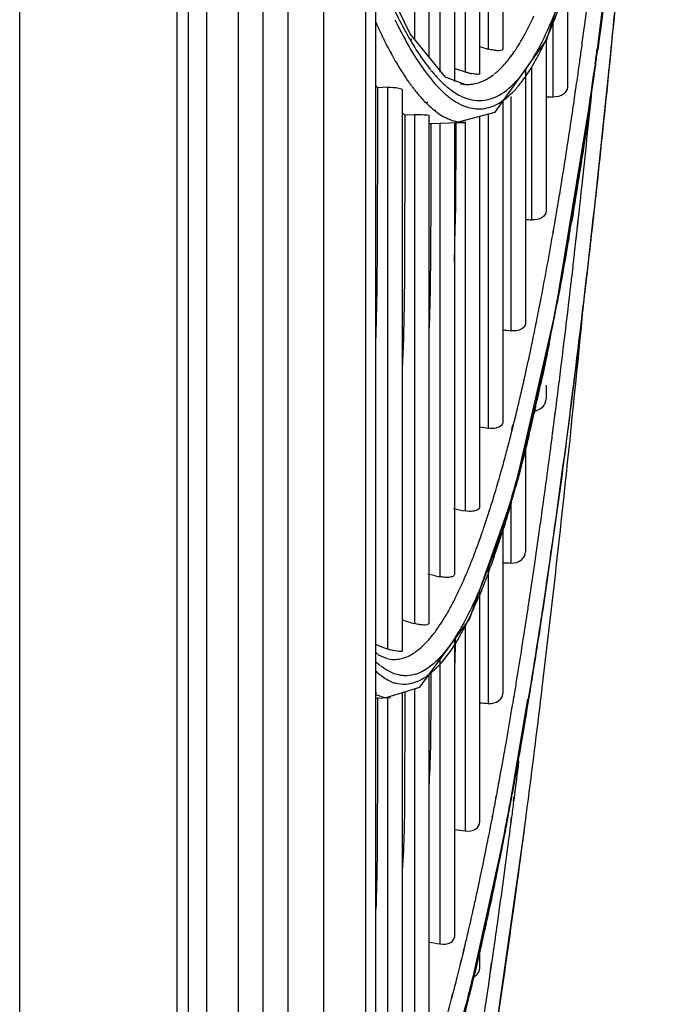
# Model space of a CAD drawing. Units: millimetres. Extents: x 0 to 210, y 104 to 202.
# Drawn here: x 147 to 148, y 138 to 140 of the extents above; entities that cross this region are included whole.
import ezdxf

# ---------------------------------------------------------------- set-up
doc = ezdxf.new("R2010")
doc.units = ezdxf.units.MM
doc.header["$MEASUREMENT"] = 0
doc.layers.add('00_COMPONENTS', color=7, linetype='Continuous', lineweight=0)
doc.layers.add('20_ALL_FEATURES', color=7, linetype='Continuous', lineweight=0)

msp = doc.modelspace()

# ---------------------------------------------------------------- linework, layer by layer
at = {"layer": '00_COMPONENTS', "color": 18, "lineweight": 25, "true_color": 0x000000}
for p, q in [((147.5374, 135.8069), (147.5374, 156.532)), ((147.4585, 135.8916), (147.4585, 156.4474)), ((147.6305, 135.9474), (147.6305, 156.3916)), ((147.6524, 156.3198), (147.6524, 136.0192)), ((147.7382, 141.4943), (147.7382, 140.2256)), ((147.7702, 141.4817), (147.7702, 140.1869)), ((147.7947, 141.3486), (147.7947, 140.153)), ((147.8267, 141.3401), (147.8267, 140.1319)), ((147.8505, 141.2523), (147.8505, 140.1536)), ((147.8825, 141.2476), (147.8825, 140.1489)), ((147.9016, 141.2015), (147.9016, 140.2039)), ((147.9336, 141.2003), (147.9336, 140.2031)), ((148.0314, 140.2248), (148.1023, 140.4508)), ((147.7285, 140.2374), (147.6524, 140.3978)), ((148.0766, 140.3689), (148.0766, 140.1197)), ((148.0446, 140.2669), (148.0446, 140.0978)), ((147.8073, 140.1421), (147.7285, 140.2374)), ((147.7292, 140.2268), (147.7315, 140.2232)), ((147.7293, 140.2235), (147.7316, 140.2195)), ((147.9166, 140.064), (148.0314, 140.2248)), ((148.0295, 140.2223), (148.0295, 139.8451)), ((147.6848, 140.1988), (147.6871, 140.1951)), ((147.6848, 140.1975), (147.6871, 140.1932)), ((147.9563, 140.197), (147.957, 140.198)), ((147.9572, 140.1951), (147.9578, 140.196)), ((147.9496, 140.1866), (147.9514, 140.1884)), ((147.9504, 140.1859), (147.9522, 140.1883)), ((147.9514, 140.1884), (147.9533, 140.1917)), ((147.9522, 140.1883), (147.9542, 140.1909)), ((147.7715, 140.161), (147.7737, 140.1583)), ((147.9839, 140.1584), (147.9839, 139.5968)), ((147.9975, 140.1652), (147.9975, 139.826)), ((148.1382, 140.1714), (148.1372, 140.1641)), ((148.1382, 140.1713), (148.1372, 140.1641)), ((148.139, 140.1713), (148.1381, 140.1647)), ((148.1392, 140.1696), (148.1382, 140.163)), ((147.8498, 140.1259), (147.8073, 140.1421)), ((147.9117, 140.1461), (147.9139, 140.1479)), ((148.0504, 139.6226), (148.1349, 140.1384)), ((147.6789, 140.1193), (147.6564, 140.1185)), ((147.6564, 140.1185), (147.6564, 140.11)), ((147.6564, 140.1185), (147.6564, 140.0996)), ((147.6564, 140.11), (147.6564, 140.0995)), ((147.6789, 140.1193), (147.6789, 138.8766)), ((147.7109, 140.1138), (147.7109, 138.8715)), ((147.7304, 140.1244), (147.7323, 140.1219)), ((147.7333, 140.1212), (147.7355, 140.1177)), ((147.7333, 140.1206), (147.7355, 140.1177)), ((147.8402, 140.1271), (147.8499, 140.1259)), ((148.094, 140.1087), (148.0952, 140.117)), ((148.0942, 140.1073), (148.0954, 140.1155)), ((147.7654, 140.0872), (147.7674, 140.0852)), ((147.9336, 140.0878), (147.9336, 139.3778)), ((147.9519, 140.0987), (147.9519, 139.5807)), ((147.7656, 140.0832), (147.7676, 140.0813)), ((147.783, 140.0693), (147.7845, 140.0678)), ((147.7831, 140.0677), (147.7846, 140.0666)), ((147.8356, 140.0839), (147.8378, 140.0827)), ((147.8557, 140.0756), (147.8568, 140.0754)), ((147.8557, 140.0754), (147.8568, 140.075)), ((147.7382, 140.0587), (147.7169, 140.058)), ((147.7169, 140.058), (147.7169, 140.0497)), ((147.7169, 140.058), (147.7169, 140.0498)), ((147.7382, 140.0587), (147.7382, 138.9325)), ((147.7702, 140.0567), (147.7702, 138.933)), ((147.8296, 140.0429), (147.8296, 140.0398)), ((147.8355, 140.0429), (147.9166, 140.064)), ((147.8355, 140.0429), (147.8514, 140.0419)), ((147.8505, 140.0429), (147.8505, 139.1819)), ((147.8825, 140.0551), (147.8825, 139.1912)), ((147.9016, 140.0601), (147.9016, 139.3649)), ((147.7746, 140.0392), (147.8159, 140.0406)), ((147.7947, 140.0399), (147.8159, 140.0406)), ((147.7947, 140.0399), (147.7947, 139.0362)), ((147.8159, 140.0406), (147.8514, 140.0418)), ((147.8267, 140.0411), (147.8267, 139.0414)), ((147.8296, 140.0427), (147.8296, 140.0396)), ((148.0496, 139.825), (148.0502, 139.8283)), ((148.0498, 139.8242), (148.0503, 139.8276)), ((148.0503, 139.8276), (148.0526, 139.8408)), ((148.0875, 139.8389), (148.0847, 139.8219)), ((148.1001, 139.8197), (148.1025, 139.8413)), ((148.0957, 139.7799), (148.1003, 139.8208)), ((148.0966, 139.7882), (148.0983, 139.8035)), ((148.0983, 139.8035), (148.1001, 139.8197)), ((148.0446, 139.7975), (148.0456, 139.803)), ((148.0449, 139.7958), (148.0458, 139.8014)), ((148.0955, 139.7786), (148.0966, 139.7882)), ((148.0932, 139.7585), (148.0955, 139.7786)), ((148.0869, 139.703), (148.0891, 139.7225)), ((148.1169, 139.6749), (148.1197, 139.6989)), ((148.116, 139.6672), (148.1169, 139.6749)), ((148.1163, 139.6672), (148.1171, 139.6751)), ((147.9591, 139.2225), (148.0504, 139.6226)), ((148.1076, 139.5886), (148.1104, 139.6172)), ((148.0364, 139.552), (148.034, 139.5404)), ((147.98, 139.4675), (147.9806, 139.4704)), ((147.98, 139.4675), (147.9806, 139.4702)), ((148.0166, 139.4663), (148.0159, 139.4632)), ((148.0166, 139.4663), (148.0159, 139.4633)), ((148.0295, 139.4602), (148.0295, 139.4302)), ((148.0535, 139.4267), (148.0553, 139.4412)), ((148.0485, 139.3874), (148.0517, 139.4114)), ((148.0515, 139.4107), (148.0535, 139.4267)), ((148.0053, 139.4072), (148.0032, 139.398)), ((148.0484, 139.3863), (148.05, 139.399)), ((148.05, 139.399), (148.0515, 139.4107)), ((147.9538, 139.3619), (147.9563, 139.3721)), ((147.9553, 139.3637), (147.9564, 139.3684)), ((148.0439, 139.3521), (148.046, 139.3684)), ((148.044, 139.3535), (148.0462, 139.3696)), ((148.046, 139.3684), (148.0484, 139.3863)), ((147.9539, 139.3583), (147.9553, 139.3637)), ((147.9839, 139.3314), (147.9839, 139.0915)), ((147.86, 138.942), (147.9591, 139.2225)), ((147.9519, 139.2022), (147.9519, 139.0665)), ((147.9336, 139.1502), (147.9336, 138.778)), ((148.0115, 139.1138), (148.0136, 139.1286)), ((148.0084, 139.0925), (148.0115, 139.1138)), ((148.0045, 139.0653), (148.0076, 139.0869)), ((148.0076, 139.0881), (148.0084, 139.0938)), ((148.0076, 139.0869), (148.0084, 139.0925)), ((147.9029, 139.0516), (147.9015, 139.0478)), ((147.9016, 139.0552), (147.9016, 138.756)), ((147.903, 139.0481), (147.9016, 139.0443)), ((147.8884, 139.0219), (147.8872, 139.0191)), ((147.8884, 139.0219), (147.8872, 139.0191)), ((147.9967, 139.0124), (147.9987, 139.0264)), ((147.883, 138.9978), (147.8812, 138.993)), ((147.883, 138.9972), (147.8812, 138.993)), ((147.8825, 139.0058), (147.8825, 138.4926)), ((147.8735, 138.9774), (147.8727, 138.9757)), ((147.8736, 138.9753), (147.8727, 138.9734)), ((147.992, 138.9822), (147.9925, 138.9852)), ((147.992, 138.9811), (147.9924, 138.9842)), ((147.8699, 138.9701), (147.8688, 138.9677)), ((147.87, 138.9673), (147.8688, 138.9648)), ((147.7501, 138.7916), (147.86, 138.942)), ((147.9868, 138.9488), (147.9872, 138.951)), ((147.9868, 138.9474), (147.9872, 138.9496)), ((147.8505, 138.929), (147.8505, 138.4738)), ((147.8267, 138.8964), (147.8267, 138.2389)), ((147.6605, 138.8622), (147.6524, 138.8691)), ((147.6833, 138.8752), (147.6853, 138.8747)), ((147.677, 138.8551), (147.6605, 138.8622)), ((147.677, 138.8551), (147.6774, 138.855)), ((147.7947, 138.8526), (147.7947, 138.2239)), ((147.6555, 138.8252), (147.6524, 138.8271)), ((147.6555, 138.8235), (147.6524, 138.8261)), ((147.661, 138.841), (147.6623, 138.8399)), ((147.663, 138.8394), (147.6644, 138.8383)), ((147.7738, 138.8223), (147.7755, 138.8237)), ((147.789, 138.8365), (147.7878, 138.8352)), ((147.789, 138.8365), (147.7878, 138.8356)), ((147.7702, 138.8191), (147.7702, 138.0205)), ((147.6524, 138.7801), (147.6542, 138.7792)), ((147.6756, 138.769), (147.7501, 138.7916)), ((147.7109, 138.7797), (147.7109, 137.8422)), ((147.7169, 138.7815), (147.7169, 138.769)), ((147.7169, 138.7811), (147.7169, 138.7687)), ((147.7382, 138.788), (147.7382, 138.0095)), ((147.6524, 138.776), (147.6542, 138.7752)), ((147.6524, 138.7676), (147.6855, 138.7688)), ((147.6756, 138.769), (147.6855, 138.7686)), ((147.6789, 138.769), (147.6789, 137.8357)), ((147.7169, 138.7687), (147.7169, 138.746)), ((147.9419, 138.4851), (147.9891, 138.7652)), ((147.9583, 138.7704), (147.9587, 138.7729)), ((147.9583, 138.7689), (147.9587, 138.7715)), ((147.954, 138.7454), (147.9545, 138.7484)), ((147.9541, 138.7438), (147.9546, 138.7468)), ((147.939, 138.6566), (147.9417, 138.6718)), ((147.9289, 138.6025), (147.9295, 138.6053)), ((147.9245, 138.5787), (147.9256, 138.5846)), ((147.9257, 138.5827), (147.929, 138.6009)), ((147.929, 138.6009), (147.9295, 138.6037)), ((147.9246, 138.5768), (147.9257, 138.5827)), ((147.9575, 138.5727), (147.9586, 138.5786)), ((147.9576, 138.5692), (147.9586, 138.575)), ((147.9184, 138.5459), (147.9197, 138.5531)), ((147.9185, 138.544), (147.9198, 138.5511)), ((147.9516, 138.5398), (147.9529, 138.547)), ((147.9516, 138.5371), (147.9529, 138.544)), ((147.9574, 138.5401), (147.9584, 138.5481)), ((147.9583, 138.5385), (147.9593, 138.5463)), ((147.988, 138.5262), (147.9903, 138.5442)), ((147.9847, 138.5007), (147.988, 138.5262)), ((147.9076, 138.4874), (147.9106, 138.5027)), ((147.9105, 138.5038), (147.9113, 138.5081)), ((147.9106, 138.5027), (147.9114, 138.507)), ((147.9448, 138.5008), (147.9458, 138.5058)), ((147.9449, 138.5022), (147.9458, 138.5075)), ((147.9514, 138.4923), (147.9529, 138.5045)), ((147.9522, 138.4921), (147.9538, 138.5039)), ((147.9832, 138.4895), (147.9847, 138.5007)), ((147.9832, 138.4897), (147.9846, 138.5005)), ((147.851, 138.0734), (147.9419, 138.4851)), ((147.9051, 138.4747), (147.9055, 138.4767)), ((147.9051, 138.4746), (147.9055, 138.4766)), ((147.9055, 138.4766), (147.9076, 138.4874)), ((147.9369, 138.46), (147.9401, 138.4754)), ((147.9384, 138.4673), (147.94, 138.4754)), ((147.9782, 138.4516), (147.9832, 138.4897)), ((147.98, 138.4649), (147.9832, 138.4898)), ((147.9339, 138.444), (147.9368, 138.459)), ((147.9368, 138.459), (147.9384, 138.4673)), ((147.9765, 138.4391), (147.98, 138.4649)), ((147.9105, 137.9757), (147.9782, 138.4514)), ((147.8825, 138.2161), (147.8825, 138.1733)), ((147.8411, 138.1829), (147.843, 138.1911)), ((147.8457, 138.2025), (147.8478, 138.2119)), ((147.8457, 138.2013), (147.8479, 138.2104)), ((147.8726, 138.1646), (147.8822, 138.2039)), ((147.8797, 138.1906), (147.8822, 138.2011)), ((147.8411, 138.1825), (147.843, 138.1903)), ((147.8746, 138.1688), (147.877, 138.1791)), ((147.877, 138.1791), (147.8797, 138.1906)), ((147.9059, 138.159), (147.9091, 138.1821)), ((147.9061, 138.1575), (147.9094, 138.18)), ((147.9094, 138.18), (147.9104, 138.187)), ((147.8726, 138.1607), (147.8746, 138.1688)), ((147.9036, 138.1404), (147.9061, 138.1575)), ((147.8668, 138.1408), (147.8671, 138.1421)), ((147.8668, 138.1369), (147.8671, 138.1382)), ((147.9, 138.1156), (147.9026, 138.1336)), ((147.9025, 138.1342), (147.9035, 138.1413)), ((147.9026, 138.1336), (147.9036, 138.1404)), ((147.8204, 138.1036), (147.8228, 138.1123)), ((147.8205, 138.1018), (147.8216, 138.106)), ((147.8216, 138.106), (147.8228, 138.1105)), ((147.8551, 138.0927), (147.8577, 138.1037)), ((147.897, 138.0958), (147.9, 138.1156)), ((147.8551, 138.09), (147.8578, 138.1005))]:
    msp.add_line(p, q, dxfattribs=at)
for points in [[(148.1349, 140.1384), (148.2116, 140.7584), (148.2779, 141.4432)], [(147.7691, 140.0575), (147.7699, 140.0571), (147.7702, 140.0567)]]:
    msp.add_lwpolyline(points, dxfattribs=at)
for points, knots in [([(148.1758, 140.2271), (148.1809, 140.2785), (148.1858, 140.33), (148.1907, 140.3815), (148.2059, 140.5424), (148.2201, 140.7034), (148.2334, 140.8644)], [0, 0, 0, 0, 1, 1, 1, 2, 2, 2, 2]), ([(148.2087, 140.7322), (148.2036, 140.6858), (148.1983, 140.6395), (148.193, 140.5931), (148.1779, 140.4628), (148.1616, 140.3326), (148.1437, 140.2026)], [0, 0, 0, 0, 1, 1, 1, 2, 2, 2, 2]), ([(148.1874, 140.5552), (148.1841, 140.527), (148.1807, 140.4987), (148.1773, 140.4705), (148.1674, 140.3895), (148.157, 140.3085), (148.146, 140.2275)], [0, 0, 0, 0, 1, 1, 1, 2, 2, 2, 2]), ([(148.1083, 140.2069), (148.1102, 140.2211), (148.1122, 140.2353), (148.1141, 140.2495), (148.12, 140.2932), (148.1257, 140.337), (148.1312, 140.3808)], [0, 0, 0, 0, 1, 1, 1, 2, 2, 2, 2]), ([(148.1197, 139.6989), (148.1261, 139.754), (148.1323, 139.8091), (148.1383, 139.8642), (148.1576, 140.0392), (148.1753, 140.2143), (148.1918, 140.3895)], [0, 0, 0, 0, 1, 1, 1, 2, 2, 2, 2]), ([(148.0361, 140.2396), (148.0393, 140.247), (148.0424, 140.2545), (148.0455, 140.2619), (148.0555, 140.2867), (148.0646, 140.3119), (148.073, 140.3373)], [0, 0, 0, 0, 1, 1, 1, 2, 2, 2, 2]), ([(147.6793, 140.3214), (147.6816, 140.3161), (147.684, 140.3109), (147.6865, 140.3057), (147.6934, 140.291), (147.7005, 140.2764), (147.708, 140.2619)], [0, 0, 0, 0, 1, 1, 1, 2, 2, 2, 2]), ([(148.0099, 140.1995), (148.0137, 140.2062), (148.0173, 140.2131), (148.0207, 140.22), (148.0325, 140.2434), (148.0429, 140.2676), (148.0525, 140.292)], [0, 0, 0, 0, 1, 1, 1, 2, 2, 2, 2]), ([(147.9796, 140.2312), (147.9816, 140.2347), (147.9836, 140.2383), (147.9855, 140.242), (147.9916, 140.2536), (147.9973, 140.2655), (148.0027, 140.2774)], [0, 0, 0, 0, 1, 1, 1, 2, 2, 2, 2]), ([(147.7118, 140.2359), (147.7173, 140.2254), (147.7231, 140.215), (147.7291, 140.2048), (147.7443, 140.1788), (147.7611, 140.1535), (147.7807, 140.1307)], [0, 0, 0, 0, 1, 1, 1, 2, 2, 2, 2]), ([(147.7316, 140.2195), (147.7349, 140.2141), (147.7382, 140.2087), (147.7416, 140.2033), (147.7509, 140.1887), (147.7608, 140.1745), (147.7715, 140.161)], [0, 0, 0, 0, 1, 1, 1, 2, 2, 2, 2]), ([(147.9578, 140.196), (147.9593, 140.1982), (147.9608, 140.2004), (147.9623, 140.2026), (147.9669, 140.2095), (147.9713, 140.2167), (147.9755, 140.2239)], [0, 0, 0, 0, 1, 1, 1, 2, 2, 2, 2]), ([(147.9162, 140.201), (147.9151, 140.2012), (147.914, 140.2013), (147.9129, 140.2015), (147.9091, 140.2021), (147.9053, 140.2029), (147.9016, 140.2039)], [0, 0, 0, 0, 1, 1, 1, 2, 2, 2, 2]), ([(147.9336, 140.2031), (147.9336, 140.2014), (147.9312, 140.201), (147.9291, 140.2007), (147.9238, 140.2), (147.9204, 140.2005), (147.9162, 140.201)], [0, 0, 0, 0, 1, 1, 1, 2, 2, 2, 2]), ([(147.988, 140.1639), (147.9899, 140.1666), (147.9918, 140.1694), (147.9936, 140.1721), (147.9994, 140.181), (148.0048, 140.1902), (148.0099, 140.1995)], [0, 0, 0, 0, 1, 1, 1, 2, 2, 2, 2]), ([(148.0083, 140.1824), (148.0123, 140.1898), (148.0162, 140.1973), (148.02, 140.2048), (148.0213, 140.2074), (148.0226, 140.2101), (148.0238, 140.2127)], [0, 0, 0, 0, 1, 1, 1, 2, 2, 2, 2]), ([(147.6871, 140.1932), (147.6893, 140.1894), (147.6914, 140.1855), (147.6936, 140.1816), (147.6998, 140.1708), (147.7062, 140.1601), (147.713, 140.1496)], [0, 0, 0, 0, 1, 1, 1, 2, 2, 2, 2]), ([(147.9224, 140.155), (147.9249, 140.1571), (147.9272, 140.1594), (147.9295, 140.1617), (147.9371, 140.1692), (147.944, 140.1774), (147.9504, 140.1859)], [0, 0, 0, 0, 1, 1, 1, 2, 2, 2, 2]), ([(147.9787, 140.1357), (147.9813, 140.1391), (147.9838, 140.1426), (147.9862, 140.1462), (147.9942, 140.1578), (148.0015, 140.17), (148.0083, 140.1824)], [0, 0, 0, 0, 1, 1, 1, 2, 2, 2, 2]), ([(147.7748, 140.1569), (147.778, 140.153), (147.7813, 140.1492), (147.7846, 140.1454), (147.7937, 140.1353), (147.8034, 140.1257), (147.8141, 140.1173)], [0, 0, 0, 0, 1, 1, 1, 2, 2, 2, 2]), ([(147.7807, 140.1307), (147.7826, 140.1284), (147.7846, 140.1263), (147.7866, 140.1241), (147.7921, 140.118), (147.7979, 140.1122), (147.804, 140.1067)], [0, 0, 0, 0, 1, 1, 1, 2, 2, 2, 2]), ([(147.8498, 140.1259), (147.854, 140.1256), (147.8583, 140.1257), (147.8625, 140.126), (147.8756, 140.1272), (147.8886, 140.1318), (147.9, 140.1384)], [0, 0, 0, 0, 1, 1, 1, 2, 2, 2, 2]), ([(147.8825, 140.1489), (147.8825, 140.1484), (147.8819, 140.1482), (147.8814, 140.1481), (147.88, 140.1478), (147.879, 140.1479), (147.878, 140.148), (147.874, 140.1483), (147.8694, 140.1489), (147.8651, 140.1498)], [0, 0, 0, 0, 1, 1, 1, 2, 2, 2, 3, 3, 3, 3]), ([(147.9514, 140.1208), (147.9536, 140.1227), (147.9557, 140.1248), (147.9577, 140.1268), (147.9644, 140.1335), (147.9706, 140.1407), (147.9765, 140.1481)], [0, 0, 0, 0, 1, 1, 1, 2, 2, 2, 2]), ([(148.1193, 139.6994), (148.1235, 139.7355), (148.1276, 139.7715), (148.1317, 139.8076), (148.1443, 139.9201), (148.1562, 140.0327), (148.1676, 140.1453)], [0, 0, 0, 0, 1, 1, 1, 2, 2, 2, 2]), ([(147.6789, 140.1193), (147.6872, 140.1196), (147.6958, 140.1192), (147.7037, 140.1177), (147.7056, 140.1173), (147.7074, 140.1169), (147.7092, 140.1158), (147.7101, 140.1153), (147.7109, 140.1147), (147.7109, 140.1138)], [0, 0, 0, 0, 1, 1, 1, 2, 2, 2, 3, 3, 3, 3]), ([(147.7355, 140.1177), (147.7372, 140.1154), (147.7389, 140.1132), (147.7407, 140.111), (147.7456, 140.1048), (147.7508, 140.0987), (147.7562, 140.0929)], [0, 0, 0, 0, 1, 1, 1, 2, 2, 2, 2]), ([(147.822, 140.1114), (147.8255, 140.1089), (147.8291, 140.1066), (147.8328, 140.1044), (147.8428, 140.0987), (147.8537, 140.0941), (147.8649, 140.0918)], [0, 0, 0, 0, 1, 1, 1, 2, 2, 2, 2]), ([(147.8649, 140.0918), (147.8793, 140.0888), (147.8947, 140.0898), (147.9088, 140.0944), (147.9248, 140.0996), (147.9391, 140.1095), (147.9514, 140.1208)], [0, 0, 0, 0, 1, 1, 1, 2, 2, 2, 2]), ([(147.9297, 140.0871), (147.9326, 140.089), (147.9354, 140.0909), (147.9381, 140.093), (147.9471, 140.0999), (147.9554, 140.1079), (147.963, 140.1163)], [0, 0, 0, 0, 1, 1, 1, 2, 2, 2, 2]), ([(148.0766, 140.1197), (148.0766, 140.1139), (148.0729, 140.1082), (148.0682, 140.1044), (148.0615, 140.0991), (148.0527, 140.0975), (148.0446, 140.0978)], [0, 0, 0, 0, 1, 1, 1, 2, 2, 2, 2]), ([(148.1025, 139.8413), (148.105, 139.8646), (148.1076, 139.8878), (148.1101, 139.9111), (148.1178, 139.9825), (148.1252, 140.054), (148.1324, 140.1255)], [0, 0, 0, 0, 1, 1, 1, 2, 2, 2, 2]), ([(147.6564, 140.0995), (147.6565, 140.0089), (147.6562, 139.9182), (147.6559, 139.8276), (147.6556, 139.7402), (147.6552, 139.6529), (147.6526, 139.5655)], [0, 0, 0, 0, 1, 1, 1, 2, 2, 2, 2]), ([(148.1239, 140.0712), (148.1209, 140.0511), (148.1179, 140.0311), (148.1149, 140.0111), (148.1062, 139.9536), (148.0971, 139.8962), (148.0875, 139.8389)], [0, 0, 0, 0, 1, 1, 1, 2, 2, 2, 2]), ([(147.7169, 140.0497), (147.7169, 139.9552), (147.7166, 139.8607), (147.7163, 139.7662), (147.716, 139.6759), (147.7156, 139.5857), (147.7111, 139.4956)], [0, 0, 0, 0, 1, 1, 1, 2, 2, 2, 2]), ([(147.7382, 140.0588), (147.7453, 140.059), (147.7523, 140.0589), (147.7594, 140.0587), (147.7627, 140.0586), (147.766, 140.0585), (147.7691, 140.0575)], [0, 0, 0, 0, 1, 1, 1, 2, 2, 2, 2]), ([(147.7888, 140.0634), (147.7926, 140.0607), (147.7965, 140.0582), (147.8006, 140.0558), (147.8114, 140.0496), (147.8232, 140.0448), (147.8355, 140.0429)], [0, 0, 0, 0, 1, 1, 1, 2, 2, 2, 2]), ([(148.123, 140.0572), (148.12, 140.0368), (148.117, 140.0163), (148.1139, 139.9959), (148.1049, 139.9374), (148.0956, 139.8789), (148.0858, 139.8206)], [0, 0, 0, 0, 1, 1, 1, 2, 2, 2, 2]), ([(147.7746, 140.0392), (147.7746, 139.9608), (147.7744, 139.8824), (147.7741, 139.804), (147.7737, 139.7291), (147.7733, 139.6542), (147.7703, 139.5794)], [0, 0, 0, 0, 1, 1, 1, 2, 2, 2, 2]), ([(147.8296, 140.0396), (147.8296, 140.0206), (147.8296, 140.0015), (147.8296, 139.9825), (147.8295, 139.927), (147.8291, 139.8715), (147.8284, 139.8159)], [0, 0, 0, 0, 1, 1, 1, 2, 2, 2, 2]), ([(148.0563, 139.8627), (148.0585, 139.8761), (148.0607, 139.8895), (148.0629, 139.9029), (148.0697, 139.9445), (148.0762, 139.9862), (148.0825, 140.0279)], [0, 0, 0, 0, 1, 1, 1, 2, 2, 2, 2]), ([(148.0295, 139.8451), (148.0295, 139.8397), (148.0257, 139.8346), (148.0211, 139.8313), (148.0142, 139.8263), (148.0056, 139.8255), (147.9975, 139.826)], [0, 0, 0, 0, 1, 1, 1, 2, 2, 2, 2]), ([(148.0847, 139.8219), (148.0828, 139.8107), (148.0809, 139.7995), (148.0789, 139.7884), (148.0733, 139.7558), (148.0676, 139.7233), (148.0616, 139.6909)], [0, 0, 0, 0, 1, 1, 1, 2, 2, 2, 2]), ([(148.0101, 139.6094), (148.0131, 139.6243), (148.016, 139.6393), (148.0189, 139.6542), (148.028, 139.7013), (148.0366, 139.7485), (148.0449, 139.7958)], [0, 0, 0, 0, 1, 1, 1, 2, 2, 2, 2]), ([(148.0805, 139.7895), (148.0783, 139.7768), (148.0761, 139.7642), (148.0739, 139.7515), (148.0675, 139.7149), (148.0608, 139.6783), (148.0539, 139.6417)], [0, 0, 0, 0, 1, 1, 1, 2, 2, 2, 2]), ([(148.0616, 139.6909), (148.0596, 139.6801), (148.0576, 139.6692), (148.0556, 139.6584), (148.0497, 139.6271), (148.0436, 139.5957), (148.0372, 139.5645)], [0, 0, 0, 0, 1, 1, 1, 2, 2, 2, 2]), ([(148.0553, 139.4412), (148.0577, 139.46), (148.0601, 139.4787), (148.0624, 139.4975), (148.0695, 139.5552), (148.0764, 139.6129), (148.0831, 139.6706)], [0, 0, 0, 0, 1, 1, 1, 2, 2, 2, 2]), ([(147.9839, 139.5968), (147.9839, 139.5919), (147.98, 139.5874), (147.9756, 139.5846), (147.9684, 139.5801), (147.9599, 139.5799), (147.9519, 139.5807)], [0, 0, 0, 0, 1, 1, 1, 2, 2, 2, 2]), ([(147.986, 138.7322), (147.9969, 138.7971), (148.0073, 138.8621), (148.0173, 138.9271), (148.0511, 139.1475), (148.0803, 139.3686), (148.1069, 139.59)], [0, 0, 0, 0, 1, 1, 1, 2, 2, 2, 2]), ([(147.9903, 138.5442), (148.0009, 138.6263), (148.0112, 138.7085), (148.0211, 138.7907), (148.0531, 139.0563), (148.0816, 139.3224), (148.1076, 139.5886)], [0, 0, 0, 0, 1, 1, 1, 2, 2, 2, 2]), ([(148.0372, 139.5645), (148.0356, 139.5561), (148.0338, 139.5477), (148.0321, 139.5393), (148.0271, 139.5149), (148.0219, 139.4906), (148.0166, 139.4663)], [0, 0, 0, 0, 1, 1, 1, 2, 2, 2, 2]), ([(147.9806, 139.4702), (147.982, 139.4764), (147.9834, 139.4826), (147.9848, 139.4888), (147.989, 139.508), (147.9931, 139.5271), (147.9972, 139.5463)], [0, 0, 0, 0, 1, 1, 1, 2, 2, 2, 2]), ([(148.034, 139.5404), (148.0326, 139.5337), (148.0312, 139.5269), (148.0298, 139.5201), (148.0257, 139.5003), (148.0215, 139.4805), (148.0172, 139.4607)], [0, 0, 0, 0, 1, 1, 1, 2, 2, 2, 2]), ([(148.0322, 139.0311), (148.0377, 139.0687), (148.0431, 139.1062), (148.0484, 139.1438), (148.0653, 139.2637), (148.0811, 139.3837), (148.0959, 139.5038)], [0, 0, 0, 0, 1, 1, 1, 2, 2, 2, 2]), ([(147.9605, 139.385), (147.9622, 139.3917), (147.9638, 139.3984), (147.9654, 139.4051), (147.9704, 139.4259), (147.9753, 139.4467), (147.98, 139.4675)], [0, 0, 0, 0, 1, 1, 1, 2, 2, 2, 2]), ([(148.0159, 139.4632), (148.0127, 139.4485), (148.0094, 139.4339), (148.0061, 139.4192), (147.9966, 139.3781), (147.9867, 139.3372), (147.9761, 139.2964)], [0, 0, 0, 0, 1, 1, 1, 2, 2, 2, 2]), ([(148.0003, 139.4028), (148.0082, 139.4033), (148.0164, 139.4064), (148.0221, 139.4123), (148.0267, 139.4171), (148.0295, 139.4238), (148.0295, 139.4302)], [0, 0, 0, 0, 1, 1, 1, 2, 2, 2, 2]), ([(147.9323, 139.3733), (147.9314, 139.3716), (147.9299, 139.3703), (147.9284, 139.3692), (147.9209, 139.3639), (147.9105, 139.3637), (147.9016, 139.3649)], [0, 0, 0, 0, 1, 1, 1, 2, 2, 2, 2]), ([(147.9923, 139.352), (147.9899, 139.3419), (147.9874, 139.3319), (147.9849, 139.3218), (147.9778, 139.2932), (147.9703, 139.2647), (147.9625, 139.2362)], [0, 0, 0, 0, 1, 1, 1, 2, 2, 2, 2]), ([(148.0136, 139.1286), (148.0157, 139.1439), (148.0179, 139.1591), (148.02, 139.1744), (148.0266, 139.2214), (148.0329, 139.2684), (148.0391, 139.3154)], [0, 0, 0, 0, 1, 1, 1, 2, 2, 2, 2]), ([(147.9089, 139.1974), (147.9112, 139.2045), (147.9134, 139.2117), (147.9155, 139.2188), (147.9223, 139.2415), (147.9288, 139.2642), (147.9351, 139.287)], [0, 0, 0, 0, 1, 1, 1, 2, 2, 2, 2]), ([(147.9761, 139.2964), (147.9732, 139.285), (147.9702, 139.2737), (147.9671, 139.2624), (147.9585, 139.2308), (147.9495, 139.1993), (147.9399, 139.168)], [0, 0, 0, 0, 1, 1, 1, 2, 2, 2, 2]), ([(147.9527, 139.2014), (147.951, 139.1955), (147.9493, 139.1895), (147.9475, 139.1836), (147.9425, 139.1666), (147.9374, 139.1497), (147.932, 139.1328)], [0, 0, 0, 0, 1, 1, 1, 2, 2, 2, 2]), ([(147.872, 139.1822), (147.8706, 139.1818), (147.8692, 139.1815), (147.8677, 139.1813), (147.862, 139.1806), (147.8562, 139.1809), (147.8505, 139.1819)], [0, 0, 0, 0, 1, 1, 1, 2, 2, 2, 2]), ([(147.8825, 139.1912), (147.8825, 139.1902), (147.8823, 139.1892), (147.8819, 139.1884), (147.8802, 139.1849), (147.8758, 139.1831), (147.872, 139.1822)], [0, 0, 0, 0, 1, 1, 1, 2, 2, 2, 2]), ([(147.888, 139.1335), (147.8893, 139.1373), (147.8906, 139.1412), (147.8919, 139.145), (147.896, 139.157), (147.8999, 139.169), (147.9038, 139.181)], [0, 0, 0, 0, 1, 1, 1, 2, 2, 2, 2]), ([(147.9399, 139.168), (147.9367, 139.1577), (147.9334, 139.1473), (147.9301, 139.1371), (147.9209, 139.1087), (147.9111, 139.0804), (147.9005, 139.0526)], [0, 0, 0, 0, 1, 1, 1, 2, 2, 2, 2]), ([(147.8721, 139.0896), (147.8735, 139.0932), (147.8748, 139.0967), (147.8761, 139.1003), (147.8802, 139.1113), (147.8841, 139.1224), (147.888, 139.1335)], [0, 0, 0, 0, 1, 1, 1, 2, 2, 2, 2]), ([(147.8529, 139.0414), (147.8545, 139.0453), (147.8561, 139.0491), (147.8577, 139.053), (147.8627, 139.0651), (147.8675, 139.0774), (147.8721, 139.0896)], [0, 0, 0, 0, 1, 1, 1, 2, 2, 2, 2]), ([(147.9519, 139.0665), (147.9603, 139.0662), (147.9693, 139.0684), (147.9757, 139.0742), (147.9806, 139.0786), (147.9839, 139.0851), (147.9839, 139.0915)], [0, 0, 0, 0, 1, 1, 1, 2, 2, 2, 2]), ([(147.8267, 139.0414), (147.8267, 139.0404), (147.8262, 139.0395), (147.8256, 139.0387), (147.8241, 139.037), (147.8219, 139.0362), (147.8198, 139.0357), (147.8163, 139.0348), (147.8128, 139.0345), (147.8093, 139.0345)], [0, 0, 0, 0, 1, 1, 1, 2, 2, 2, 3, 3, 3, 3]), ([(147.9016, 139.0443), (147.9, 139.0402), (147.8985, 139.0361), (147.8969, 139.0321), (147.8924, 139.0204), (147.8878, 139.0088), (147.883, 138.9972)], [0, 0, 0, 0, 1, 1, 1, 2, 2, 2, 2]), ([(147.8093, 139.0345), (147.8082, 139.0345), (147.8071, 139.0346), (147.806, 139.0347), (147.8022, 139.0349), (147.7984, 139.0354), (147.7947, 139.0362)], [0, 0, 0, 0, 1, 1, 1, 2, 2, 2, 2]), ([(147.8872, 139.0191), (147.8843, 139.0119), (147.8812, 139.0047), (147.8781, 138.9976), (147.8697, 138.9782), (147.8606, 138.9591), (147.8507, 138.9404)], [0, 0, 0, 0, 1, 1, 1, 2, 2, 2, 2]), ([(148.0169, 138.9299), (148.0182, 138.9382), (148.0195, 138.9465), (148.0208, 138.9549), (148.0246, 138.9803), (148.0284, 139.0057), (148.0322, 139.0311)], [0, 0, 0, 0, 1, 1, 1, 2, 2, 2, 2]), ([(147.8246, 138.9809), (147.826, 138.9834), (147.8273, 138.986), (147.8286, 138.9886), (147.8327, 138.9968), (147.8366, 139.005), (147.8404, 139.0133)], [0, 0, 0, 0, 1, 1, 1, 2, 2, 2, 2]), ([(147.8089, 138.9522), (147.8102, 138.9544), (147.8115, 138.9567), (147.8128, 138.959), (147.8169, 138.9662), (147.8208, 138.9735), (147.8246, 138.9809)], [0, 0, 0, 0, 1, 1, 1, 2, 2, 2, 2]), ([(147.8643, 138.9551), (147.863, 138.9523), (147.8616, 138.9494), (147.8603, 138.9466), (147.8564, 138.9386), (147.8523, 138.9306), (147.8481, 138.9227)], [0, 0, 0, 0, 1, 1, 1, 2, 2, 2, 2]), ([(147.7527, 138.9298), (147.7516, 138.9299), (147.7506, 138.93), (147.7495, 138.9302), (147.7457, 138.9307), (147.7419, 138.9316), (147.7382, 138.9325)], [0, 0, 0, 0, 1, 1, 1, 2, 2, 2, 2]), ([(147.7702, 138.933), (147.7702, 138.9312), (147.7678, 138.9304), (147.7657, 138.9299), (147.7606, 138.9288), (147.757, 138.9293), (147.7527, 138.9298)], [0, 0, 0, 0, 1, 1, 1, 2, 2, 2, 2]), ([(147.8507, 138.9404), (147.8462, 138.9318), (147.8414, 138.9233), (147.8364, 138.9149), (147.8239, 138.894), (147.81, 138.8738), (147.7933, 138.8562)], [0, 0, 0, 0, 1, 1, 1, 2, 2, 2, 2]), ([(147.8481, 138.9227), (147.8441, 138.9151), (147.8399, 138.9075), (147.8355, 138.9001), (147.8243, 138.881), (147.812, 138.8625), (147.7975, 138.8458)], [0, 0, 0, 0, 1, 1, 1, 2, 2, 2, 2]), ([(147.9587, 138.7715), (147.9606, 138.7828), (147.9625, 138.7942), (147.9644, 138.8055), (147.9701, 138.8404), (147.9756, 138.8753), (147.9811, 138.9102)], [0, 0, 0, 0, 1, 1, 1, 2, 2, 2, 2]), ([(147.9596, 138.5869), (147.9646, 138.614), (147.9694, 138.6412), (147.9741, 138.6683), (147.9893, 138.7554), (148.0035, 138.8426), (148.0169, 138.9299)], [0, 0, 0, 0, 1, 1, 1, 2, 2, 2, 2]), ([(147.7559, 138.8824), (147.7577, 138.8841), (147.7595, 138.8859), (147.7613, 138.8877), (147.7671, 138.8935), (147.7725, 138.8997), (147.7777, 138.9061)], [0, 0, 0, 0, 1, 1, 1, 2, 2, 2, 2]), ([(147.6775, 138.855), (147.6868, 138.8528), (147.6968, 138.8526), (147.7062, 138.8545), (147.7166, 138.8565), (147.7264, 138.8609), (147.7352, 138.8664)], [0, 0, 0, 0, 1, 1, 1, 2, 2, 2, 2]), ([(147.7109, 138.8715), (147.7109, 138.8708), (147.7101, 138.8707), (147.7093, 138.8706), (147.7073, 138.8703), (147.706, 138.8705), (147.7046, 138.8707), (147.699, 138.8714), (147.6923, 138.8727), (147.6863, 138.8744)], [0, 0, 0, 0, 1, 1, 1, 2, 2, 2, 3, 3, 3, 3]), ([(147.7352, 138.8664), (147.737, 138.8675), (147.7387, 138.8686), (147.7404, 138.8698), (147.7458, 138.8736), (147.751, 138.8779), (147.7559, 138.8824)], [0, 0, 0, 0, 1, 1, 1, 2, 2, 2, 2]), ([(147.7933, 138.8562), (147.7908, 138.8535), (147.7882, 138.851), (147.7855, 138.8485), (147.7784, 138.8417), (147.7707, 138.8355), (147.7623, 138.8304)], [0, 0, 0, 0, 1, 1, 1, 2, 2, 2, 2]), ([(147.6884, 138.803), (147.6856, 138.8041), (147.6828, 138.8054), (147.6801, 138.8068), (147.6713, 138.8113), (147.6632, 138.8172), (147.6555, 138.8235)], [0, 0, 0, 0, 1, 1, 1, 2, 2, 2, 2]), ([(147.7144, 138.8172), (147.7116, 138.8173), (147.7089, 138.8177), (147.7062, 138.8182), (147.6976, 138.8197), (147.6893, 138.8228), (147.6816, 138.8269)], [0, 0, 0, 0, 1, 1, 1, 2, 2, 2, 2]), ([(147.7745, 138.8245), (147.7744, 138.8031), (147.7743, 138.7817), (147.7742, 138.7604), (147.7741, 138.6997), (147.7742, 138.639), (147.7705, 138.5785)], [0, 0, 0, 0, 1, 1, 1, 2, 2, 2, 2]), ([(147.7465, 138.8224), (147.7438, 138.8214), (147.7412, 138.8205), (147.7384, 138.8197), (147.7306, 138.8176), (147.7224, 138.8166), (147.7144, 138.8172)], [0, 0, 0, 0, 1, 1, 1, 2, 2, 2, 2]), ([(147.7738, 138.8223), (147.7712, 138.8202), (147.7686, 138.8182), (147.7659, 138.8162), (147.7585, 138.811), (147.7506, 138.8065), (147.7422, 138.8033)], [0, 0, 0, 0, 1, 1, 1, 2, 2, 2, 2]), ([(147.6564, 138.7688), (147.6564, 138.6882), (147.6563, 138.6075), (147.6561, 138.5268), (147.6559, 138.4883), (147.6558, 138.4499), (147.6554, 138.4114), (147.655, 138.3742), (147.6545, 138.337), (147.6527, 138.2998)], [0, 0, 0, 0, 1, 1, 1, 2, 2, 2, 3, 3, 3, 3]), ([(147.9016, 138.756), (147.9097, 138.7554), (147.9187, 138.7569), (147.9253, 138.7622), (147.9301, 138.7661), (147.9336, 138.772), (147.9336, 138.778)], [0, 0, 0, 0, 1, 1, 1, 2, 2, 2, 2]), ([(147.7169, 138.746), (147.7168, 138.6841), (147.7165, 138.6222), (147.7162, 138.5603), (147.716, 138.5022), (147.7158, 138.4441), (147.7113, 138.3863)], [0, 0, 0, 0, 1, 1, 1, 2, 2, 2, 2]), ([(147.8505, 138.4738), (147.8585, 138.473), (147.8674, 138.4736), (147.8742, 138.4786), (147.8788, 138.4819), (147.8825, 138.4871), (147.8825, 138.4926)], [0, 0, 0, 0, 1, 1, 1, 2, 2, 2, 2]), ([(147.9144, 138.2152), (147.9172, 138.2348), (147.92, 138.2543), (147.9227, 138.2739), (147.9312, 138.334), (147.9393, 138.3942), (147.9473, 138.4544)], [0, 0, 0, 0, 1, 1, 1, 2, 2, 2, 2]), ([(147.8721, 138.3157), (147.8745, 138.3267), (147.8769, 138.3377), (147.8792, 138.3486), (147.8866, 138.3829), (147.8937, 138.4173), (147.9005, 138.4516)], [0, 0, 0, 0, 1, 1, 1, 2, 2, 2, 2]), ([(147.8928, 138.2479), (147.8963, 138.2635), (147.8998, 138.2791), (147.9032, 138.2948), (147.9139, 138.3444), (147.9241, 138.3942), (147.9339, 138.444)], [0, 0, 0, 0, 1, 1, 1, 2, 2, 2, 2]), ([(147.9344, 138.1373), (147.938, 138.1618), (147.9416, 138.1864), (147.9451, 138.211), (147.9559, 138.2871), (147.9664, 138.3631), (147.9766, 138.4392)], [0, 0, 0, 0, 1, 1, 1, 2, 2, 2, 2]), ([(147.9345, 138.1365), (147.9383, 138.1621), (147.9419, 138.1877), (147.9456, 138.2134), (147.9568, 138.2927), (147.9677, 138.372), (147.9782, 138.4514)], [0, 0, 0, 0, 1, 1, 1, 2, 2, 2, 2]), ([(147.8847, 138.2203), (147.8885, 138.2367), (147.8923, 138.2532), (147.896, 138.2697), (147.9077, 138.3225), (147.9188, 138.3753), (147.9294, 138.4283)], [0, 0, 0, 0, 1, 1, 1, 2, 2, 2, 2]), ([(147.7947, 138.2239), (147.8026, 138.2227), (147.8112, 138.2224), (147.8184, 138.2269), (147.8228, 138.2296), (147.8267, 138.234), (147.8267, 138.2389)], [0, 0, 0, 0, 1, 1, 1, 2, 2, 2, 2]), ([(147.8825, 138.1733), (147.8825, 138.1685), (147.8812, 138.1637), (147.8788, 138.1595), (147.8762, 138.1551), (147.8723, 138.1515), (147.8679, 138.149)], [0, 0, 0, 0, 1, 1, 1, 2, 2, 2, 2]), ([(147.7968, 137.3193), (147.8091, 137.3813), (147.8208, 137.4434), (147.8321, 137.5055), (147.8703, 137.7151), (147.9039, 137.9256), (147.9345, 138.1365)], [0, 0, 0, 0, 1, 1, 1, 2, 2, 2, 2]), ([(147.7952, 138.0114), (147.7973, 138.0187), (147.7994, 138.0259), (147.8015, 138.0332), (147.8081, 138.056), (147.8144, 138.0789), (147.8205, 138.1018)], [0, 0, 0, 0, 1, 1, 1, 2, 2, 2, 2]), ([(147.8294, 138.0045), (147.8316, 138.0122), (147.8338, 138.02), (147.8359, 138.0277), (147.8427, 138.0521), (147.8492, 138.0766), (147.8556, 138.101)], [0, 0, 0, 0, 1, 1, 1, 2, 2, 2, 2]), ([(147.8546, 137.8239), (147.8582, 137.8459), (147.8618, 137.868), (147.8653, 137.8901), (147.8763, 137.9586), (147.8868, 138.0272), (147.897, 138.0958)], [0, 0, 0, 0, 1, 1, 1, 2, 2, 2, 2])]:
    msp.add_open_spline(points, degree=3, knots=knots, dxfattribs=at)
for points in [[(147.6525, 140.2633), (147.6548, 140.2582), (147.6571, 140.2533), (147.6594, 140.2483)], [(147.695, 140.269), (147.6961, 140.2667), (147.6973, 140.2644), (147.6984, 140.2621)], [(147.6984, 140.2621), (147.7027, 140.2533), (147.7072, 140.2445), (147.7118, 140.2359)], [(147.708, 140.2619), (147.709, 140.2601), (147.7099, 140.2583), (147.7109, 140.2565)], [(147.6594, 140.2483), (147.6622, 140.2424), (147.665, 140.2365), (147.6679, 140.2306)], [(147.7109, 140.2565), (147.7118, 140.2548), (147.7127, 140.2531), (147.7136, 140.2514)], [(147.7136, 140.2514), (147.7145, 140.2497), (147.7155, 140.2479), (147.7164, 140.2462)], [(147.7164, 140.2462), (147.7206, 140.2386), (147.7249, 140.231), (147.7293, 140.2235)], [(148.0262, 140.2177), (148.0296, 140.2249), (148.0329, 140.2322), (148.0361, 140.2396)], [(147.6679, 140.2306), (147.669, 140.2283), (147.6702, 140.226), (147.6713, 140.2237)], [(147.6713, 140.2237), (147.6726, 140.2211), (147.6739, 140.2186), (147.6751, 140.216)], [(147.9755, 140.2239), (147.9769, 140.2263), (147.9783, 140.2288), (147.9796, 140.2312)], [(148.0238, 140.2127), (148.0246, 140.2144), (148.0254, 140.216), (148.0262, 140.2177)], [(148.146, 140.2275), (148.1449, 140.2197), (148.1438, 140.2118), (148.1427, 140.2039)], [(148.1676, 140.1453), (148.1704, 140.1725), (148.1731, 140.1998), (148.1758, 140.2271)], [(147.6751, 140.216), (147.6783, 140.2098), (147.6815, 140.2037), (147.6848, 140.1975)], [(147.8822, 140.2094), (147.8886, 140.2074), (147.8951, 140.2056), (147.9016, 140.2039)], [(148.1039, 140.1754), (148.1054, 140.1859), (148.1068, 140.1964), (148.1083, 140.2069)], [(148.1382, 140.1713), (148.1397, 140.1822), (148.1412, 140.193), (148.1427, 140.2039)], [(148.1392, 140.1696), (148.1407, 140.1806), (148.1422, 140.1916), (148.1437, 140.2026)], [(147.9542, 140.1909), (147.9552, 140.1923), (147.9562, 140.1937), (147.9572, 140.1951)], [(148.0989, 140.1398), (148.1006, 140.1517), (148.1023, 140.1636), (148.1039, 140.1754)], [(147.8263, 140.1619), (147.8343, 140.1589), (147.8424, 140.1561), (147.8505, 140.1536)], [(147.8505, 140.1536), (147.8527, 140.1529), (147.8549, 140.1523), (147.8572, 140.1517)], [(147.9151, 140.1488), (147.9176, 140.1508), (147.9201, 140.1528), (147.9224, 140.155)], [(147.9765, 140.1481), (147.9805, 140.1532), (147.9843, 140.1585), (147.988, 140.1639)], [(148.1239, 140.0712), (148.1284, 140.1021), (148.1329, 140.1331), (148.1372, 140.1641)], [(148.132, 140.1187), (148.1341, 140.1334), (148.1362, 140.1482), (148.1382, 140.163)], [(147.713, 140.1496), (147.7171, 140.1433), (147.7214, 140.137), (147.7257, 140.1309)], [(147.7257, 140.1309), (147.7273, 140.1287), (147.7288, 140.1266), (147.7304, 140.1244)], [(147.8572, 140.1517), (147.8598, 140.151), (147.8624, 140.1504), (147.8651, 140.1498)], [(147.9, 140.1384), (147.904, 140.1408), (147.9079, 140.1434), (147.9117, 140.1461)], [(147.963, 140.1163), (147.9685, 140.1225), (147.9738, 140.129), (147.9787, 140.1357)], [(148.0954, 140.1155), (148.0966, 140.1236), (148.0977, 140.1317), (148.0989, 140.1398)], [(147.6524, 140.1239), (147.6537, 140.1221), (147.6551, 140.1203), (147.6564, 140.1185)], [(147.8141, 140.1173), (147.8167, 140.1153), (147.8193, 140.1133), (147.822, 140.1114)], [(148.123, 140.0572), (148.1261, 140.0777), (148.129, 140.0982), (148.132, 140.1187)], [(147.7562, 140.0929), (147.7592, 140.0896), (147.7624, 140.0864), (147.7656, 140.0832)], [(147.804, 140.1067), (147.8055, 140.1054), (147.8069, 140.1041), (147.8085, 140.1028)], [(147.8085, 140.1028), (147.8114, 140.1003), (147.8145, 140.0978), (147.8176, 140.0955)], [(147.8176, 140.0955), (147.8233, 140.0912), (147.8293, 140.0873), (147.8356, 140.0839)], [(147.9121, 140.0779), (147.9182, 140.0804), (147.9241, 140.0835), (147.9297, 140.0871)], [(148.0293, 140.0984), (148.0344, 140.0982), (148.0395, 140.098), (148.0446, 140.0978)], [(148.0907, 140.0831), (148.0919, 140.0911), (148.0931, 140.0992), (148.0942, 140.1073)], [(147.7676, 140.0813), (147.7725, 140.0765), (147.7777, 140.072), (147.7831, 140.0677)], [(147.7846, 140.0666), (147.786, 140.0655), (147.7874, 140.0645), (147.7888, 140.0634)], [(147.839, 140.0821), (147.8443, 140.0794), (147.8499, 140.0771), (147.8557, 140.0754)], [(147.8568, 140.075), (147.8687, 140.0716), (147.8816, 140.0706), (147.8938, 140.0727)], [(147.8938, 140.0727), (147.9, 140.0737), (147.9062, 140.0755), (147.9121, 140.0779)], [(148.0825, 140.0279), (148.0853, 140.0463), (148.088, 140.0647), (148.0907, 140.0831)], [(147.711, 140.0624), (147.7129, 140.061), (147.7149, 140.0596), (147.7169, 140.0582)], [(147.7702, 140.0392), (147.7717, 140.0391), (147.7731, 140.0391), (147.7746, 140.0391)], [(148.0526, 139.8408), (148.0538, 139.8481), (148.055, 139.8554), (148.0563, 139.8627)], [(147.9837, 139.8271), (147.9883, 139.8267), (147.9929, 139.8263), (147.9975, 139.826)], [(147.8279, 139.7857), (147.8281, 139.7958), (147.8282, 139.8058), (147.8284, 139.8159)], [(148.0458, 139.8014), (148.0472, 139.809), (148.0485, 139.8166), (148.0498, 139.8242)], [(148.0805, 139.7895), (148.0823, 139.7999), (148.084, 139.8102), (148.0858, 139.8206)], [(147.8277, 139.7716), (147.8278, 139.7763), (147.8279, 139.781), (147.8279, 139.7857)], [(147.8268, 139.7332), (147.8272, 139.746), (147.8275, 139.7588), (147.8277, 139.7716)], [(148.0891, 139.7225), (148.0905, 139.7345), (148.0919, 139.7465), (148.0932, 139.7585)], [(148.0831, 139.6706), (148.0844, 139.6814), (148.0856, 139.6922), (148.0869, 139.703)], [(148.1062, 139.5881), (148.1107, 139.6252), (148.115, 139.6623), (148.1193, 139.6994)], [(148.1069, 139.59), (148.11, 139.6157), (148.113, 139.6415), (148.116, 139.6672)], [(148.047, 139.6057), (148.0493, 139.6177), (148.0516, 139.6297), (148.0539, 139.6417)], [(148.0061, 139.5896), (148.0075, 139.5962), (148.0088, 139.6028), (148.0101, 139.6094)], [(148.0012, 139.5656), (148.0029, 139.5736), (148.0045, 139.5816), (148.0061, 139.5896)], [(148.0364, 139.552), (148.04, 139.5699), (148.0435, 139.5878), (148.047, 139.6057)], [(148.0959, 139.5038), (148.0994, 139.5319), (148.1028, 139.56), (148.1062, 139.5881)], [(147.9333, 139.5828), (147.9395, 139.582), (147.9457, 139.5813), (147.9519, 139.5807)], [(147.9972, 139.5463), (147.9985, 139.5527), (147.9999, 139.5592), (148.0012, 139.5656)], [(148.014, 139.4461), (148.0151, 139.451), (148.0161, 139.4558), (148.0172, 139.4607)], [(148.011, 139.4326), (148.012, 139.4371), (148.013, 139.4416), (148.014, 139.4461)], [(148.0053, 139.4072), (148.0061, 139.4108), (148.0069, 139.4143), (148.0077, 139.4179)], [(148.0077, 139.4179), (148.0088, 139.4228), (148.0099, 139.4277), (148.011, 139.4326)], [(147.9985, 139.3781), (148.0001, 139.3847), (148.0016, 139.3914), (148.0032, 139.398)], [(147.8822, 139.368), (147.8886, 139.3668), (147.8951, 139.3658), (147.9016, 139.3649)], [(147.9336, 139.3778), (147.9336, 139.3762), (147.9331, 139.3746), (147.9323, 139.3733)], [(147.9564, 139.3684), (147.9578, 139.3739), (147.9592, 139.3795), (147.9605, 139.385)], [(147.9923, 139.352), (147.9944, 139.3607), (147.9965, 139.3694), (147.9985, 139.3781)], [(147.9486, 139.3375), (147.9504, 139.3444), (147.9521, 139.3514), (147.9539, 139.3583)], [(148.0391, 139.3154), (148.0407, 139.3276), (148.0423, 139.3399), (148.0439, 139.3521)], [(147.9444, 139.3217), (147.9458, 139.327), (147.9472, 139.3322), (147.9486, 139.3375)], [(147.9351, 139.287), (147.9383, 139.2986), (147.9414, 139.3101), (147.9444, 139.3217)], [(147.9527, 139.2014), (147.956, 139.213), (147.9593, 139.2246), (147.9625, 139.2362)], [(147.9038, 139.181), (147.9055, 139.1865), (147.9072, 139.1919), (147.9089, 139.1974)], [(147.8249, 139.187), (147.8334, 139.185), (147.842, 139.1833), (147.8505, 139.1819)], [(147.925, 139.1113), (147.9274, 139.1185), (147.9297, 139.1256), (147.932, 139.1328)], [(147.9152, 139.0823), (147.9186, 139.0919), (147.9218, 139.1016), (147.925, 139.1113)], [(147.903, 139.0481), (147.9072, 139.0594), (147.9113, 139.0708), (147.9152, 139.0823)], [(147.933, 139.0673), (147.9393, 139.067), (147.9456, 139.0667), (147.9519, 139.0665)], [(147.9987, 139.0264), (148.0007, 139.0394), (148.0026, 139.0523), (148.0045, 139.0653)], [(147.7682, 139.0429), (147.7769, 139.0404), (147.7858, 139.0382), (147.7947, 139.0362)], [(147.8486, 139.0316), (147.8501, 139.0349), (147.8515, 139.0381), (147.8529, 139.0414)], [(147.8884, 139.0219), (147.8926, 139.0321), (147.8966, 139.0423), (147.9005, 139.0526)], [(147.8404, 139.0133), (147.8432, 139.0194), (147.846, 139.0255), (147.8486, 139.0316)], [(147.9924, 138.9842), (147.9939, 138.9936), (147.9953, 139.003), (147.9967, 139.0124)], [(147.8736, 138.9753), (147.8762, 138.9812), (147.8787, 138.9871), (147.8812, 138.993)], [(147.9872, 138.9496), (147.9888, 138.9601), (147.9904, 138.9706), (147.992, 138.9811)], [(147.8643, 138.9551), (147.8658, 138.9583), (147.8673, 138.9615), (147.8688, 138.9648)], [(147.87, 138.9673), (147.8709, 138.9693), (147.8718, 138.9714), (147.8727, 138.9734)], [(147.7106, 138.941), (147.7197, 138.9378), (147.7289, 138.935), (147.7382, 138.9325)], [(147.7932, 138.9273), (147.7987, 138.9354), (147.8039, 138.9437), (147.8089, 138.9522)], [(147.9811, 138.9102), (147.983, 138.9226), (147.9849, 138.935), (147.9868, 138.9474)], [(147.7777, 138.9061), (147.7832, 138.9129), (147.7883, 138.92), (147.7932, 138.9273)], [(147.8285, 138.8983), (147.8282, 138.8761), (147.8278, 138.854), (147.8269, 138.8318)], [(147.6521, 138.8867), (147.6538, 138.886), (147.6555, 138.8853), (147.6572, 138.8846)], [(147.6572, 138.8846), (147.6644, 138.8817), (147.6716, 138.8791), (147.6789, 138.8766)], [(147.6789, 138.8766), (147.6804, 138.8762), (147.6819, 138.8757), (147.6833, 138.8752)], [(147.6524, 138.8488), (147.6552, 138.8461), (147.6581, 138.8435), (147.661, 138.841)], [(147.7938, 138.8416), (147.7951, 138.843), (147.7963, 138.8444), (147.7975, 138.8458)], [(147.6816, 138.8269), (147.6758, 138.83), (147.6703, 138.8337), (147.6651, 138.8378)], [(147.7623, 138.8304), (147.7573, 138.8273), (147.752, 138.8246), (147.7465, 138.8224)], [(147.7878, 138.8352), (147.7841, 138.8314), (147.7803, 138.8278), (147.7763, 138.8244)], [(147.789, 138.8365), (147.7906, 138.8382), (147.7922, 138.8399), (147.7938, 138.8416)], [(147.6884, 138.803), (147.6906, 138.8021), (147.693, 138.8013), (147.6953, 138.8007)], [(147.7422, 138.8033), (147.735, 138.8005), (147.7273, 138.7986), (147.7196, 138.7981)], [(147.7196, 138.7981), (147.7115, 138.7975), (147.7032, 138.7984), (147.6953, 138.8007)], [(147.6542, 138.7752), (147.661, 138.7722), (147.6683, 138.7701), (147.6757, 138.7691)], [(147.8823, 138.7575), (147.8887, 138.7569), (147.8951, 138.7564), (147.9016, 138.756)], [(147.9546, 138.7468), (147.9558, 138.7542), (147.9571, 138.7615), (147.9583, 138.7689)], [(147.9417, 138.6718), (147.9459, 138.6958), (147.95, 138.7198), (147.9541, 138.7438)], [(147.9743, 138.6636), (147.9783, 138.6865), (147.9822, 138.7093), (147.986, 138.7322)], [(147.9351, 138.6347), (147.9364, 138.642), (147.9377, 138.6493), (147.939, 138.6566)], [(147.9678, 138.6262), (147.97, 138.6386), (147.9722, 138.6511), (147.9743, 138.6636)], [(147.9295, 138.6037), (147.9314, 138.614), (147.9333, 138.6244), (147.9351, 138.6347)], [(147.9593, 138.5463), (147.9628, 138.5736), (147.9662, 138.6009), (147.9696, 138.6281)], [(147.9586, 138.575), (147.9617, 138.5921), (147.9648, 138.6091), (147.9678, 138.6262)], [(147.9507, 138.5386), (147.9537, 138.5547), (147.9567, 138.5708), (147.9596, 138.5869)], [(147.9198, 138.5511), (147.9214, 138.5597), (147.923, 138.5682), (147.9246, 138.5768)], [(147.9529, 138.544), (147.9545, 138.5524), (147.956, 138.5608), (147.9576, 138.5692)], [(147.9114, 138.507), (147.9138, 138.5193), (147.9161, 138.5317), (147.9185, 138.544)], [(147.9435, 138.5004), (147.9459, 138.5131), (147.9483, 138.5258), (147.9507, 138.5386)], [(147.9458, 138.5058), (147.9477, 138.5162), (147.9497, 138.5266), (147.9516, 138.5371)], [(147.9538, 138.5039), (147.9553, 138.5154), (147.9568, 138.527), (147.9583, 138.5385)], [(147.9294, 138.4283), (147.9342, 138.4523), (147.9389, 138.4763), (147.9435, 138.5004)], [(147.94, 138.4754), (147.9416, 138.4838), (147.9432, 138.4923), (147.9448, 138.5008)], [(147.8264, 138.4768), (147.8344, 138.4757), (147.8425, 138.4747), (147.8505, 138.4738)], [(147.9005, 138.4516), (147.9021, 138.4593), (147.9036, 138.4669), (147.9051, 138.4746)], [(147.9473, 138.4544), (147.9489, 138.467), (147.9506, 138.4796), (147.9522, 138.4921)], [(147.857, 138.2489), (147.8621, 138.2711), (147.8672, 138.2934), (147.8721, 138.3157)], [(147.8528, 138.231), (147.8542, 138.2369), (147.8556, 138.2429), (147.857, 138.2489)], [(147.8864, 138.2196), (147.8886, 138.229), (147.8907, 138.2384), (147.8928, 138.2479)], [(147.7697, 138.2281), (147.778, 138.2266), (147.7863, 138.2251), (147.7947, 138.2239)], [(147.8479, 138.2104), (147.8495, 138.2172), (147.8512, 138.2241), (147.8528, 138.231)], [(147.8765, 138.1856), (147.8793, 138.1971), (147.882, 138.2087), (147.8847, 138.2203)], [(147.8822, 138.2011), (147.8836, 138.2073), (147.885, 138.2134), (147.8864, 138.2196)], [(147.9104, 138.187), (147.9117, 138.1964), (147.9131, 138.2058), (147.9144, 138.2152)], [(147.843, 138.1903), (147.8439, 138.1939), (147.8448, 138.1976), (147.8457, 138.2013)], [(147.8328, 138.1491), (147.8348, 138.1571), (147.8368, 138.1652), (147.8388, 138.1733)], [(147.8388, 138.1733), (147.8396, 138.1763), (147.8403, 138.1794), (147.8411, 138.1825)], [(147.8655, 138.1405), (147.8693, 138.1555), (147.8729, 138.1705), (147.8765, 138.1856)], [(147.8278, 138.1299), (147.8295, 138.1363), (147.8311, 138.1427), (147.8328, 138.1491)], [(147.8671, 138.1382), (147.868, 138.1416), (147.8688, 138.145), (147.8697, 138.1485)], [(147.8697, 138.1485), (147.8707, 138.1526), (147.8716, 138.1566), (147.8726, 138.1607)], [(147.8228, 138.1105), (147.8245, 138.117), (147.8262, 138.1234), (147.8278, 138.1299)], [(147.8556, 138.101), (147.8589, 138.1142), (147.8623, 138.1273), (147.8655, 138.1405)], [(147.8625, 138.1193), (147.8639, 138.1251), (147.8654, 138.131), (147.8668, 138.1369)], [(147.9184, 138.0292), (147.9238, 138.0652), (147.9292, 138.1012), (147.9344, 138.1373)], [(147.8578, 138.1005), (147.8593, 138.1067), (147.8609, 138.113), (147.8625, 138.1193)]]:
    msp.add_open_spline(points, degree=3, dxfattribs=at)
at = {"layer": '20_ALL_FEATURES', "color": 18, "lineweight": 25, "true_color": 0x000000}
for p, q in [((146.8647, 135.9528), (146.8647, 156.4261)), ((147.213, 135.9528), (147.213, 156.4261)), ((147.2378, 156.4261), (147.2378, 135.9528)), ((147.2788, 136.4048), (147.2788, 142.1717)), ((147.3491, 136.4304), (147.3491, 142.1461)), ((147.4037, 136.5083), (147.4037, 142.0682))]:
    msp.add_line(p, q, dxfattribs=at)

doc.saveas('drawing.dxf')
